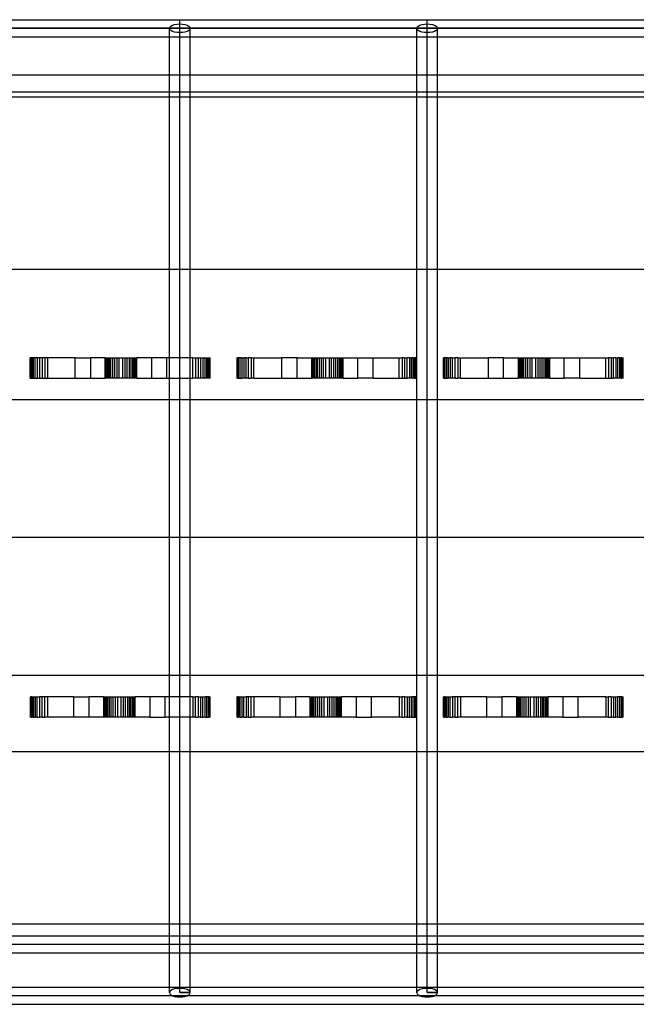
# Model space of a CAD drawing. Extents: x -30 to 30, y -30.2 to 30.2.
# Drawn here: x 5.1 to 9.6, y -3.6 to 3.6 of the extents above; entities that cross this region are included whole.
import ezdxf

# ---------------------------------------------------------------- set-up
doc = ezdxf.new("R2010")
doc.units = 0
doc.header["$MEASUREMENT"] = 0
doc.layers.get('0').update_dxf_attribs({"linetype": 'CONTINUOUS'})

msp = doc.modelspace()

# ---------------------------------------------------------------- linework, layer by layer
for p, q in [((-24.3091, 3.5026), (24.2988, 3.5026)), ((24.2988, 3.5026), (-22.5115, 3.5026)), ((4.4527, 3.5651), (6.2503, 3.5651)), ((6.1754, 3.5026), (6.178, 3.5107)), ((6.178, 3.4945), (6.1754, 3.5026)), ((6.1754, 3.4401), (6.1754, 3.5026)), ((6.178, 3.5107), (6.1855, 3.5183)), ((6.1855, 3.5183), (6.1974, 3.5247)), ((6.1974, 3.5247), (6.2129, 3.5297)), ((6.2129, 3.5297), (6.231, 3.5328)), ((6.231, 3.5328), (6.2503, 3.5339)), ((6.2503, 3.5651), (8.048, 3.5651)), ((6.2503, 3.5339), (6.2503, 3.5651)), ((6.2503, 3.5339), (6.2697, 3.5328)), ((6.2503, 3.4714), (6.2503, 3.5339)), ((6.2503, 3.2673), (6.2503, 3.5026)), ((6.2697, 3.5328), (6.2878, 3.5297)), ((6.2878, 3.5297), (6.3033, 3.5247)), ((6.3033, 3.5247), (6.3152, 3.5183)), ((6.3152, 3.5183), (6.3227, 3.5107)), ((6.3227, 3.5107), (6.3252, 3.5026)), ((6.3252, 3.5026), (6.3227, 3.4945)), ((6.3252, 3.4401), (6.3252, 3.5026)), ((7.9731, 3.5026), (7.9756, 3.5107)), ((7.9756, 3.4945), (7.9731, 3.5026)), ((7.9731, 3.4401), (7.9731, 3.5026)), ((7.9756, 3.5107), (7.9831, 3.5183)), ((7.9831, 3.5183), (7.995, 3.5247)), ((7.995, 3.5247), (8.0105, 3.5297)), ((8.0105, 3.5297), (8.0286, 3.5328)), ((8.0286, 3.5328), (8.048, 3.5339)), ((8.048, 3.5651), (9.8456, 3.5651)), ((8.048, 3.5339), (8.048, 3.5651)), ((8.048, 3.5339), (8.0673, 3.5328)), ((8.048, 3.4714), (8.048, 3.5339)), ((8.048, 3.2673), (8.048, 3.5026)), ((8.0673, 3.5328), (8.0854, 3.5297)), ((8.0854, 3.5297), (8.1009, 3.5247)), ((8.1009, 3.5247), (8.1128, 3.5183)), ((8.1128, 3.5183), (8.1203, 3.5107)), ((8.1203, 3.5107), (8.1229, 3.5026)), ((8.1229, 3.5026), (8.1203, 3.4945)), ((8.1229, 3.4401), (8.1229, 3.5026)), ((4.5276, 3.4401), (6.1754, 3.4401)), ((6.1754, 3.1635), (6.1754, 3.4401)), ((6.1754, 3.4401), (6.2503, 3.4401)), ((6.1855, 3.487), (6.178, 3.4945)), ((6.1974, 3.4805), (6.1855, 3.487)), ((6.2129, 3.4756), (6.1974, 3.4805)), ((6.231, 3.4724), (6.2129, 3.4756)), ((6.2503, 3.4714), (6.231, 3.4724)), ((6.2697, 3.4724), (6.2503, 3.4714)), ((6.2503, 3.4401), (6.2503, 3.4714)), ((6.2503, 3.4401), (6.3252, 3.4401)), ((6.2878, 3.4756), (6.2697, 3.4724)), ((6.3033, 3.4805), (6.2878, 3.4756)), ((6.3152, 3.487), (6.3033, 3.4805)), ((6.3227, 3.4945), (6.3152, 3.487)), ((6.3252, 3.1635), (6.3252, 3.4401)), ((6.3252, 3.4401), (7.9731, 3.4401)), ((7.9731, 3.1635), (7.9731, 3.4401)), ((7.9731, 3.4401), (8.048, 3.4401)), ((7.9831, 3.487), (7.9756, 3.4945)), ((7.995, 3.4805), (7.9831, 3.487)), ((8.0105, 3.4756), (7.995, 3.4805)), ((8.0286, 3.4724), (8.0105, 3.4756)), ((8.048, 3.4714), (8.0286, 3.4724)), ((8.0673, 3.4724), (8.048, 3.4714)), ((8.048, 3.4401), (8.048, 3.4714)), ((8.048, 3.4401), (8.1229, 3.4401)), ((8.0854, 3.4756), (8.0673, 3.4724)), ((8.1009, 3.4805), (8.0854, 3.4756)), ((8.1128, 3.487), (8.1009, 3.4805)), ((8.1203, 3.4945), (8.1128, 3.487)), ((8.1229, 3.1635), (8.1229, 3.4401)), ((8.1229, 3.4401), (9.7707, 3.4401)), ((6.2503, 3.2673), (6.2503, 3.298)), ((8.048, 3.2673), (8.048, 3.298)), ((6.2503, -3.4974), (6.2503, 3.2673)), ((8.048, -3.4974), (8.048, 3.2673)), ((6.1754, 3.1635), (4.5276, 3.1635)), ((6.1754, 3.0385), (6.1754, 3.1635)), ((6.3252, 3.1635), (6.1754, 3.1635)), ((6.3252, 3.0385), (6.3252, 3.1635)), ((7.9731, 3.1635), (6.3252, 3.1635)), ((7.9731, 3.0385), (7.9731, 3.1635)), ((8.1229, 3.1635), (7.9731, 3.1635)), ((8.1229, 3.0385), (8.1229, 3.1635)), ((9.7707, 3.1635), (8.1229, 3.1635)), ((6.1754, 3.0385), (4.5276, 3.0385)), ((6.1754, 3.0026), (4.5276, 3.0026)), ((6.1754, 3.0026), (6.1754, 3.0385)), ((6.3252, 3.0385), (6.1754, 3.0385)), ((6.1754, 1.7526), (6.1754, 3.0026)), ((6.3252, 3.0026), (6.1754, 3.0026)), ((6.3252, 3.0026), (6.3252, 3.0385)), ((7.9731, 3.0385), (6.3252, 3.0385)), ((6.3252, 1.7526), (6.3252, 3.0026)), ((7.9731, 3.0026), (6.3252, 3.0026)), ((7.9731, 3.0026), (7.9731, 3.0385)), ((8.1229, 3.0385), (7.9731, 3.0385)), ((7.9731, 1.7526), (7.9731, 3.0026)), ((8.1229, 3.0026), (7.9731, 3.0026)), ((8.1229, 3.0026), (8.1229, 3.0385)), ((9.7707, 3.0385), (8.1229, 3.0385)), ((8.1229, 1.7526), (8.1229, 3.0026)), ((9.7707, 3.0026), (8.1229, 3.0026)), ((6.1754, 1.7526), (4.5276, 1.7526)), ((6.3252, 1.7526), (6.1754, 1.7526)), ((6.1754, 1.1109), (6.1754, 1.7526)), ((7.9731, 1.7526), (6.3252, 1.7526)), ((6.3252, 1.1109), (6.3252, 1.7526)), ((8.1229, 1.7526), (7.9731, 1.7526)), ((7.9731, 0.8064), (7.9731, 1.7526)), ((8.1229, 0.8064), (8.1229, 1.7526)), ((9.7707, 1.7526), (8.1229, 1.7526)), ((5.1653, 1.1109), (5.1638, 1.1109)), ((5.1638, 0.9624), (5.1638, 1.1109)), ((5.1653, 0.9624), (5.1653, 1.1109)), ((5.1699, 1.1109), (5.1653, 1.1109)), ((5.1699, 0.9624), (5.1699, 1.1109)), ((5.1774, 1.1109), (5.1699, 1.1109)), ((5.1774, 0.9624), (5.1774, 1.1109)), ((5.1877, 1.1109), (5.1774, 1.1109)), ((5.1877, 0.9624), (5.1877, 1.1109)), ((5.2004, 1.1109), (5.1877, 1.1109)), ((5.2153, 1.1109), (5.2004, 1.1109)), ((5.2004, 0.9624), (5.2004, 1.1109)), ((5.2153, 1.1109), (5.2153, 0.9624)), ((5.2321, 1.1109), (5.2153, 1.1109)), ((5.2502, 1.1109), (5.2321, 1.1109)), ((5.2321, 1.1109), (5.2321, 0.9624)), ((5.2693, 1.1109), (5.2502, 1.1109)), ((5.2502, 1.1109), (5.2502, 0.9624)), ((5.2888, 1.1109), (5.2693, 1.1109)), ((5.2693, 1.1109), (5.2693, 0.9624)), ((5.2888, 1.1109), (5.2888, 0.9624)), ((5.4902, 1.1109), (5.2888, 1.1109)), ((5.4902, 1.1109), (5.6021, 1.1109)), ((5.4902, 0.9624), (5.4902, 1.1109)), ((5.6021, 1.1109), (5.6021, 0.9624)), ((5.7081, 1.1109), (5.6021, 1.1109)), ((5.7081, 1.1109), (5.7094, 1.1109)), ((5.7081, 0.9624), (5.7081, 1.1109)), ((5.7094, 1.1109), (5.7131, 1.1109)), ((5.7094, 1.1109), (5.7094, 0.9624)), ((5.7131, 1.1109), (5.7193, 1.1109)), ((5.7131, 1.1109), (5.7131, 0.9624)), ((5.7193, 1.1109), (5.7193, 0.9624)), ((5.7193, 1.1109), (5.7278, 1.1109)), ((5.7278, 1.1109), (5.7383, 1.1109)), ((5.7278, 1.1109), (5.7278, 0.9624)), ((5.7383, 1.1109), (5.7383, 0.9624)), ((5.7383, 1.1109), (5.7506, 1.1109)), ((5.7506, 0.9624), (5.7506, 1.1109)), ((5.7506, 1.1109), (5.7644, 1.1109)), ((5.7644, 0.9624), (5.7644, 1.1109)), ((5.7644, 1.1109), (5.7793, 1.1109)), ((5.7793, 1.1109), (5.7951, 1.1109)), ((5.7793, 0.9624), (5.7793, 1.1109)), ((5.7951, 1.1109), (5.8112, 1.1109)), ((5.7951, 0.9624), (5.7951, 1.1109)), ((5.8112, 0.9624), (5.8112, 1.1109)), ((5.8112, 1.1109), (5.8347, 1.1109)), ((5.8347, 1.1109), (5.8508, 1.1109)), ((5.8347, 1.1109), (5.8347, 0.9624)), ((5.8508, 1.1109), (5.8665, 1.1109)), ((5.8508, 1.1109), (5.8508, 0.9624)), ((5.8665, 1.1109), (5.8665, 0.9624)), ((5.8665, 1.1109), (5.8815, 1.1109)), ((5.8815, 1.1109), (5.8815, 0.9624)), ((5.8815, 1.1109), (5.8953, 1.1109)), ((5.8953, 1.1109), (5.8953, 0.9624)), ((5.8953, 1.1109), (5.9076, 1.1109)), ((5.9076, 1.1109), (5.9076, 0.9624)), ((5.9076, 1.1109), (5.9181, 1.1109)), ((5.9181, 1.1109), (5.9265, 1.1109)), ((5.9181, 0.9624), (5.9181, 1.1109)), ((5.9265, 1.1109), (5.9327, 1.1109)), ((5.9265, 0.9624), (5.9265, 1.1109)), ((5.9327, 1.1109), (5.9365, 1.1109)), ((5.9327, 0.9624), (5.9327, 1.1109)), ((5.9365, 1.1109), (5.9378, 1.1109)), ((5.9365, 0.9624), (5.9365, 1.1109)), ((5.9378, 0.9624), (5.9378, 1.1109)), ((6.0438, 1.1109), (5.9378, 1.1109)), ((6.1557, 1.1109), (6.0438, 1.1109)), ((6.0438, 1.1109), (6.0438, 0.9624)), ((6.1557, 0.9624), (6.1557, 1.1109)), ((6.1754, 1.1109), (6.1557, 1.1109)), ((6.3252, 1.1109), (6.1754, 1.1109)), ((6.1754, 0.9624), (6.1754, 1.1109)), ((6.3453, 1.1109), (6.3252, 1.1109)), ((6.3252, 0.9624), (6.3252, 1.1109)), ((6.3453, 0.9624), (6.3453, 1.1109)), ((6.3453, 1.1109), (6.3648, 1.1109)), ((6.3648, 1.1109), (6.3839, 1.1109)), ((6.3648, 1.1109), (6.3648, 0.9624)), ((6.3839, 1.1109), (6.3839, 0.9624)), ((6.3839, 1.1109), (6.402, 1.1109)), ((6.402, 1.1109), (6.402, 0.9624)), ((6.402, 1.1109), (6.4188, 1.1109)), ((6.4188, 1.1109), (6.4188, 0.9624)), ((6.4188, 1.1109), (6.4337, 1.1109)), ((6.4337, 1.1109), (6.4464, 1.1109)), ((6.4337, 0.9624), (6.4337, 1.1109)), ((6.4464, 1.1109), (6.4567, 1.1109)), ((6.4464, 0.9624), (6.4464, 1.1109)), ((6.4567, 1.1109), (6.4642, 1.1109)), ((6.4567, 0.9624), (6.4567, 1.1109)), ((6.4642, 1.1109), (6.4687, 1.1109)), ((6.4642, 0.9624), (6.4642, 1.1109)), ((6.4687, 1.1109), (6.4703, 1.1109)), ((6.4687, 0.9624), (6.4687, 1.1109)), ((6.4703, 0.9624), (6.4703, 1.1109)), ((6.6638, 1.1109), (6.6653, 1.1109)), ((6.6638, 1.1109), (6.6638, 0.9624)), ((6.6653, 1.1109), (6.6653, 0.9624)), ((6.6653, 1.1109), (6.6699, 1.1109)), ((6.6774, 1.1109), (6.6699, 1.1109)), ((6.6699, 0.9624), (6.6699, 1.1109)), ((6.6774, 0.9624), (6.6774, 1.1109)), ((6.6877, 1.1109), (6.6774, 1.1109)), ((6.6877, 1.1109), (6.6877, 0.9624)), ((6.7004, 1.1109), (6.6877, 1.1109)), ((6.7004, 1.1109), (6.7004, 0.9624)), ((6.7004, 1.1109), (6.7153, 1.1109)), ((6.7153, 1.1109), (6.7153, 0.9624)), ((6.7321, 1.1109), (6.7153, 1.1109)), ((6.7321, 1.1109), (6.7502, 1.1109)), ((6.7321, 0.9624), (6.7321, 1.1109)), ((6.7502, 0.9624), (6.7502, 1.1109)), ((6.7693, 1.1109), (6.7502, 1.1109)), ((6.7693, 1.1109), (6.7888, 1.1109)), ((6.7693, 1.1109), (6.7693, 0.9624)), ((6.7888, 0.9624), (6.7888, 1.1109)), ((6.7888, 1.1109), (6.9902, 1.1109)), ((6.9902, 1.1109), (6.9902, 0.9624)), ((7.1021, 1.1109), (6.9902, 1.1109)), ((7.1021, 0.9624), (7.1021, 1.1109)), ((7.1021, 1.1109), (7.2081, 1.1109)), ((7.2081, 1.1109), (7.2094, 1.1109)), ((7.2081, 1.1109), (7.2081, 0.9624)), ((7.2094, 1.1109), (7.2094, 0.9624)), ((7.2094, 1.1109), (7.2131, 1.1109)), ((7.2131, 1.1109), (7.2193, 1.1109)), ((7.2131, 1.1109), (7.2131, 0.9624)), ((7.2193, 1.1109), (7.2278, 1.1109)), ((7.2193, 1.1109), (7.2193, 0.9624)), ((7.2278, 1.1109), (7.2278, 0.9624)), ((7.2278, 1.1109), (7.2383, 1.1109)), ((7.2383, 1.1109), (7.2383, 0.9624)), ((7.2383, 1.1109), (7.2506, 1.1109)), ((7.2506, 1.1109), (7.2644, 1.1109)), ((7.2506, 0.9624), (7.2506, 1.1109)), ((7.2644, 1.1109), (7.2793, 1.1109)), ((7.2644, 0.9624), (7.2644, 1.1109)), ((7.2793, 1.1109), (7.2951, 1.1109)), ((7.2793, 0.9624), (7.2793, 1.1109)), ((7.2951, 0.9624), (7.2951, 1.1109)), ((7.2951, 1.1109), (7.3112, 1.1109)), ((7.3112, 1.1109), (7.3347, 1.1109)), ((7.3112, 0.9624), (7.3112, 1.1109)), ((7.3347, 1.1109), (7.3347, 0.9624)), ((7.3347, 1.1109), (7.3508, 1.1109)), ((7.3508, 1.1109), (7.3508, 0.9624)), ((7.3508, 1.1109), (7.3665, 1.1109)), ((7.3665, 1.1109), (7.3815, 1.1109)), ((7.3665, 1.1109), (7.3665, 0.9624)), ((7.3815, 1.1109), (7.3815, 0.9624)), ((7.3815, 1.1109), (7.3953, 1.1109)), ((7.3953, 1.1109), (7.3953, 0.9624)), ((7.3953, 1.1109), (7.4076, 1.1109)), ((7.4076, 1.1109), (7.4181, 1.1109)), ((7.4076, 1.1109), (7.4076, 0.9624)), ((7.4181, 0.9624), (7.4181, 1.1109)), ((7.4181, 1.1109), (7.4265, 1.1109)), ((7.4265, 1.1109), (7.4327, 1.1109)), ((7.4265, 0.9624), (7.4265, 1.1109)), ((7.4327, 1.1109), (7.4365, 1.1109)), ((7.4327, 0.9624), (7.4327, 1.1109)), ((7.4365, 0.9624), (7.4365, 1.1109)), ((7.4365, 1.1109), (7.4378, 1.1109)), ((7.4378, 0.9624), (7.4378, 1.1109)), ((7.4378, 1.1109), (7.5438, 1.1109)), ((7.5438, 1.1109), (7.6557, 1.1109)), ((7.5438, 0.9624), (7.5438, 1.1109)), ((7.6557, 0.9624), (7.6557, 1.1109)), ((7.6557, 1.1109), (7.8453, 1.1109)), ((7.8453, 1.1109), (7.8648, 1.1109)), ((7.8453, 0.9624), (7.8453, 1.1109)), ((7.8839, 1.1109), (7.8648, 1.1109)), ((7.8648, 1.1109), (7.8648, 0.9624)), ((7.8839, 1.1109), (7.8839, 0.9624)), ((7.8839, 1.1109), (7.902, 1.1109)), ((7.902, 0.9624), (7.902, 1.1109)), ((7.9188, 1.1109), (7.902, 1.1109)), ((7.9188, 1.1109), (7.9337, 1.1109)), ((7.9188, 1.1109), (7.9188, 0.9624)), ((7.9337, 0.9624), (7.9337, 1.1109)), ((7.9464, 1.1109), (7.9337, 1.1109)), ((7.9464, 1.1109), (7.9567, 1.1109)), ((7.9464, 0.9624), (7.9464, 1.1109)), ((7.9642, 1.1109), (7.9567, 1.1109)), ((7.9567, 0.9624), (7.9567, 1.1109)), ((7.9642, 1.1109), (7.9687, 1.1109)), ((7.9642, 0.9624), (7.9642, 1.1109)), ((7.9687, 1.1109), (7.9703, 1.1109)), ((7.9687, 0.9624), (7.9687, 1.1109)), ((7.9703, 0.9624), (7.9703, 1.1109)), ((8.1638, 1.1109), (8.1653, 1.1109)), ((8.1638, 1.1109), (8.1638, 0.9624)), ((8.1653, 1.1109), (8.1653, 0.9624)), ((8.1653, 1.1109), (8.1699, 1.1109)), ((8.1774, 1.1109), (8.1699, 1.1109)), ((8.1699, 0.9624), (8.1699, 1.1109)), ((8.1774, 0.9624), (8.1774, 1.1109)), ((8.1877, 1.1109), (8.1774, 1.1109)), ((8.1877, 1.1109), (8.1877, 0.9624)), ((8.2004, 1.1109), (8.1877, 1.1109)), ((8.2004, 1.1109), (8.2004, 0.9624)), ((8.2004, 1.1109), (8.2153, 1.1109)), ((8.2153, 1.1109), (8.2153, 0.9624)), ((8.2321, 1.1109), (8.2153, 1.1109)), ((8.2321, 1.1109), (8.2502, 1.1109)), ((8.2321, 0.9624), (8.2321, 1.1109)), ((8.2502, 0.9624), (8.2502, 1.1109)), ((8.2693, 1.1109), (8.2502, 1.1109)), ((8.2693, 1.1109), (8.2888, 1.1109)), ((8.2693, 1.1109), (8.2693, 0.9624)), ((8.2888, 0.9624), (8.2888, 1.1109)), ((8.2888, 1.1109), (8.4902, 1.1109)), ((8.4902, 1.1109), (8.4902, 0.9624)), ((8.6021, 1.1109), (8.4902, 1.1109)), ((8.6021, 0.9624), (8.6021, 1.1109)), ((8.6021, 1.1109), (8.7081, 1.1109)), ((8.7081, 1.1109), (8.7094, 1.1109)), ((8.7081, 1.1109), (8.7081, 0.9624)), ((8.7094, 1.1109), (8.7094, 0.9624)), ((8.7094, 1.1109), (8.7131, 1.1109)), ((8.7131, 1.1109), (8.7193, 1.1109)), ((8.7131, 1.1109), (8.7131, 0.9624)), ((8.7193, 1.1109), (8.7278, 1.1109)), ((8.7193, 1.1109), (8.7193, 0.9624)), ((8.7278, 1.1109), (8.7278, 0.9624)), ((8.7278, 1.1109), (8.7383, 1.1109)), ((8.7383, 1.1109), (8.7383, 0.9624)), ((8.7383, 1.1109), (8.7506, 1.1109)), ((8.7506, 1.1109), (8.7644, 1.1109)), ((8.7506, 0.9624), (8.7506, 1.1109)), ((8.7644, 1.1109), (8.7793, 1.1109)), ((8.7644, 0.9624), (8.7644, 1.1109)), ((8.7793, 1.1109), (8.7951, 1.1109)), ((8.7793, 0.9624), (8.7793, 1.1109)), ((8.7951, 0.9624), (8.7951, 1.1109)), ((8.7951, 1.1109), (8.8112, 1.1109)), ((8.8112, 1.1109), (8.8347, 1.1109)), ((8.8112, 0.9624), (8.8112, 1.1109)), ((8.8347, 1.1109), (8.8347, 0.9624)), ((8.8347, 1.1109), (8.8508, 1.1109)), ((8.8508, 1.1109), (8.8508, 0.9624)), ((8.8508, 1.1109), (8.8665, 1.1109)), ((8.8665, 1.1109), (8.8815, 1.1109)), ((8.8665, 1.1109), (8.8665, 0.9624)), ((8.8815, 1.1109), (8.8815, 0.9624)), ((8.8815, 1.1109), (8.8953, 1.1109)), ((8.8953, 1.1109), (8.8953, 0.9624)), ((8.8953, 1.1109), (8.9076, 1.1109)), ((8.9076, 1.1109), (8.9181, 1.1109)), ((8.9076, 1.1109), (8.9076, 0.9624)), ((8.9181, 0.9624), (8.9181, 1.1109)), ((8.9181, 1.1109), (8.9265, 1.1109)), ((8.9265, 1.1109), (8.9327, 1.1109)), ((8.9265, 0.9624), (8.9265, 1.1109)), ((8.9327, 1.1109), (8.9365, 1.1109)), ((8.9327, 0.9624), (8.9327, 1.1109)), ((8.9365, 0.9624), (8.9365, 1.1109)), ((8.9365, 1.1109), (8.9378, 1.1109)), ((8.9378, 0.9624), (8.9378, 1.1109)), ((8.9378, 1.1109), (9.0438, 1.1109)), ((9.0438, 1.1109), (9.1557, 1.1109)), ((9.0438, 0.9624), (9.0438, 1.1109)), ((9.1557, 0.9624), (9.1557, 1.1109)), ((9.1557, 1.1109), (9.3453, 1.1109)), ((9.3453, 1.1109), (9.3648, 1.1109)), ((9.3453, 0.9624), (9.3453, 1.1109)), ((9.3839, 1.1109), (9.3648, 1.1109)), ((9.3648, 1.1109), (9.3648, 0.9624)), ((9.3839, 1.1109), (9.3839, 0.9624)), ((9.3839, 1.1109), (9.402, 1.1109)), ((9.402, 0.9624), (9.402, 1.1109)), ((9.4188, 1.1109), (9.402, 1.1109)), ((9.4188, 1.1109), (9.4337, 1.1109)), ((9.4188, 1.1109), (9.4188, 0.9624)), ((9.4337, 0.9624), (9.4337, 1.1109)), ((9.4464, 1.1109), (9.4337, 1.1109)), ((9.4464, 1.1109), (9.4567, 1.1109)), ((9.4464, 0.9624), (9.4464, 1.1109)), ((9.4642, 1.1109), (9.4567, 1.1109)), ((9.4567, 0.9624), (9.4567, 1.1109)), ((9.4642, 1.1109), (9.4687, 1.1109)), ((9.4642, 0.9624), (9.4642, 1.1109)), ((9.4687, 1.1109), (9.4703, 1.1109)), ((9.4687, 0.9624), (9.4687, 1.1109)), ((9.4703, 0.9624), (9.4703, 1.1109)), ((5.1638, 0.9624), (5.1653, 0.9624)), ((5.1653, 0.9624), (5.1699, 0.9624)), ((5.1699, 0.9624), (5.1774, 0.9624)), ((5.1774, 0.9624), (5.1877, 0.9624)), ((5.1877, 0.9624), (5.2004, 0.9624)), ((5.2004, 0.9624), (5.2153, 0.9624)), ((5.2153, 0.9624), (5.2321, 0.9624)), ((5.2321, 0.9624), (5.2502, 0.9624)), ((5.2502, 0.9624), (5.2693, 0.9624)), ((5.2693, 0.9624), (5.2888, 0.9624)), ((5.2888, 0.9624), (5.4902, 0.9624)), ((5.4902, 0.9624), (5.6021, 0.9624)), ((5.6021, 0.9624), (5.7081, 0.9624)), ((5.7094, 0.9624), (5.7081, 0.9624)), ((5.7131, 0.9624), (5.7094, 0.9624)), ((5.7193, 0.9624), (5.7131, 0.9624)), ((5.7278, 0.9624), (5.7193, 0.9624)), ((5.7383, 0.9624), (5.7278, 0.9624)), ((5.7506, 0.9624), (5.7383, 0.9624)), ((5.7644, 0.9624), (5.7506, 0.9624)), ((5.7793, 0.9624), (5.7644, 0.9624)), ((5.7951, 0.9624), (5.7793, 0.9624)), ((5.8112, 0.9624), (5.7951, 0.9624)), ((5.8347, 0.9624), (5.8112, 0.9624)), ((5.8508, 0.9624), (5.8347, 0.9624)), ((5.8665, 0.9624), (5.8508, 0.9624)), ((5.8815, 0.9624), (5.8665, 0.9624)), ((5.8953, 0.9624), (5.8815, 0.9624)), ((5.9076, 0.9624), (5.8953, 0.9624)), ((5.9181, 0.9624), (5.9076, 0.9624)), ((5.9265, 0.9624), (5.9181, 0.9624)), ((5.9327, 0.9624), (5.9265, 0.9624)), ((5.9365, 0.9624), (5.9327, 0.9624)), ((5.9378, 0.9624), (5.9365, 0.9624)), ((5.9378, 0.9624), (6.0438, 0.9624)), ((6.0438, 0.9624), (6.1557, 0.9624)), ((6.1557, 0.9624), (6.1754, 0.9624)), ((6.1754, 0.9624), (6.3252, 0.9624)), ((6.1754, 0.8064), (6.1754, 0.9624)), ((6.3252, 0.9624), (6.3453, 0.9624)), ((6.3252, 0.8064), (6.3252, 0.9624)), ((6.3648, 0.9624), (6.3453, 0.9624)), ((6.3839, 0.9624), (6.3648, 0.9624)), ((6.402, 0.9624), (6.3839, 0.9624)), ((6.4188, 0.9624), (6.402, 0.9624)), ((6.4337, 0.9624), (6.4188, 0.9624)), ((6.4464, 0.9624), (6.4337, 0.9624)), ((6.4567, 0.9624), (6.4464, 0.9624)), ((6.4642, 0.9624), (6.4567, 0.9624)), ((6.4687, 0.9624), (6.4642, 0.9624)), ((6.4703, 0.9624), (6.4687, 0.9624)), ((6.6653, 0.9624), (6.6638, 0.9624)), ((6.6699, 0.9624), (6.6653, 0.9624)), ((6.6699, 0.9624), (6.6774, 0.9624)), ((6.6774, 0.9624), (6.6877, 0.9624)), ((6.6877, 0.9624), (6.7004, 0.9624)), ((6.7153, 0.9624), (6.7004, 0.9624)), ((6.7321, 0.9624), (6.7153, 0.9624)), ((6.7502, 0.9624), (6.7321, 0.9624)), ((6.7502, 0.9624), (6.7693, 0.9624)), ((6.7888, 0.9624), (6.7693, 0.9624)), ((6.7888, 0.9624), (6.9902, 0.9624)), ((6.9902, 0.9624), (7.1021, 0.9624)), ((7.1021, 0.9624), (7.2081, 0.9624)), ((7.2094, 0.9624), (7.2081, 0.9624)), ((7.2131, 0.9624), (7.2094, 0.9624)), ((7.2193, 0.9624), (7.2131, 0.9624)), ((7.2278, 0.9624), (7.2193, 0.9624)), ((7.2383, 0.9624), (7.2278, 0.9624)), ((7.2506, 0.9624), (7.2383, 0.9624)), ((7.2644, 0.9624), (7.2506, 0.9624)), ((7.2793, 0.9624), (7.2644, 0.9624)), ((7.2951, 0.9624), (7.2793, 0.9624)), ((7.3112, 0.9624), (7.2951, 0.9624)), ((7.3347, 0.9624), (7.3112, 0.9624)), ((7.3508, 0.9624), (7.3347, 0.9624)), ((7.3665, 0.9624), (7.3508, 0.9624)), ((7.3815, 0.9624), (7.3665, 0.9624)), ((7.3953, 0.9624), (7.3815, 0.9624)), ((7.4076, 0.9624), (7.3953, 0.9624)), ((7.4181, 0.9624), (7.4076, 0.9624)), ((7.4265, 0.9624), (7.4181, 0.9624)), ((7.4327, 0.9624), (7.4265, 0.9624)), ((7.4365, 0.9624), (7.4327, 0.9624)), ((7.4378, 0.9624), (7.4365, 0.9624)), ((7.4378, 0.9624), (7.5438, 0.9624)), ((7.6557, 0.9624), (7.5438, 0.9624)), ((7.6557, 0.9624), (7.8453, 0.9624)), ((7.8453, 0.9624), (7.8648, 0.9624)), ((7.8648, 0.9624), (7.8839, 0.9624)), ((7.8839, 0.9624), (7.902, 0.9624)), ((7.9188, 0.9624), (7.902, 0.9624)), ((7.9337, 0.9624), (7.9188, 0.9624)), ((7.9464, 0.9624), (7.9337, 0.9624)), ((7.9567, 0.9624), (7.9464, 0.9624)), ((7.9567, 0.9624), (7.9642, 0.9624)), ((7.9687, 0.9624), (7.9642, 0.9624)), ((7.9703, 0.9624), (7.9687, 0.9624)), ((8.1653, 0.9624), (8.1638, 0.9624)), ((8.1699, 0.9624), (8.1653, 0.9624)), ((8.1699, 0.9624), (8.1774, 0.9624)), ((8.1774, 0.9624), (8.1877, 0.9624)), ((8.1877, 0.9624), (8.2004, 0.9624)), ((8.2153, 0.9624), (8.2004, 0.9624)), ((8.2321, 0.9624), (8.2153, 0.9624)), ((8.2502, 0.9624), (8.2321, 0.9624)), ((8.2502, 0.9624), (8.2693, 0.9624)), ((8.2888, 0.9624), (8.2693, 0.9624)), ((8.2888, 0.9624), (8.4902, 0.9624)), ((8.4902, 0.9624), (8.6021, 0.9624)), ((8.6021, 0.9624), (8.7081, 0.9624)), ((8.7094, 0.9624), (8.7081, 0.9624)), ((8.7131, 0.9624), (8.7094, 0.9624)), ((8.7193, 0.9624), (8.7131, 0.9624)), ((8.7278, 0.9624), (8.7193, 0.9624)), ((8.7383, 0.9624), (8.7278, 0.9624)), ((8.7506, 0.9624), (8.7383, 0.9624)), ((8.7644, 0.9624), (8.7506, 0.9624)), ((8.7793, 0.9624), (8.7644, 0.9624)), ((8.7951, 0.9624), (8.7793, 0.9624)), ((8.8112, 0.9624), (8.7951, 0.9624)), ((8.8347, 0.9624), (8.8112, 0.9624)), ((8.8508, 0.9624), (8.8347, 0.9624)), ((8.8665, 0.9624), (8.8508, 0.9624)), ((8.8815, 0.9624), (8.8665, 0.9624)), ((8.8953, 0.9624), (8.8815, 0.9624)), ((8.9076, 0.9624), (8.8953, 0.9624)), ((8.9181, 0.9624), (8.9076, 0.9624)), ((8.9265, 0.9624), (8.9181, 0.9624)), ((8.9327, 0.9624), (8.9265, 0.9624)), ((8.9365, 0.9624), (8.9327, 0.9624)), ((8.9378, 0.9624), (8.9365, 0.9624)), ((8.9378, 0.9624), (9.0438, 0.9624)), ((9.1557, 0.9624), (9.0438, 0.9624)), ((9.1557, 0.9624), (9.3453, 0.9624)), ((9.3453, 0.9624), (9.3648, 0.9624)), ((9.3648, 0.9624), (9.3839, 0.9624)), ((9.3839, 0.9624), (9.402, 0.9624)), ((9.4188, 0.9624), (9.402, 0.9624)), ((9.4337, 0.9624), (9.4188, 0.9624)), ((9.4464, 0.9624), (9.4337, 0.9624)), ((9.4567, 0.9624), (9.4464, 0.9624)), ((9.4567, 0.9624), (9.4642, 0.9624)), ((9.4687, 0.9624), (9.4642, 0.9624)), ((9.4703, 0.9624), (9.4687, 0.9624)), ((6.1754, 0.8064), (4.5276, 0.8064)), ((6.3252, 0.8064), (6.1754, 0.8064)), ((6.1754, -0.1936), (6.1754, 0.8064)), ((7.9731, 0.8064), (6.3252, 0.8064)), ((6.3252, -0.1936), (6.3252, 0.8064)), ((8.1229, 0.8064), (7.9731, 0.8064)), ((7.9731, -0.1936), (7.9731, 0.8064)), ((9.7707, 0.8064), (8.1229, 0.8064)), ((8.1229, -0.1936), (8.1229, 0.8064)), ((6.1754, -0.1936), (4.5276, -0.1936)), ((6.3252, -0.1936), (6.1754, -0.1936)), ((6.1754, -1.1936), (6.1754, -0.1936)), ((7.9731, -0.1936), (6.3252, -0.1936)), ((6.3252, -1.1936), (6.3252, -0.1936)), ((8.1229, -0.1936), (7.9731, -0.1936)), ((7.9731, -1.1936), (7.9731, -0.1936)), ((9.7707, -0.1936), (8.1229, -0.1936)), ((8.1229, -1.1936), (8.1229, -0.1936)), ((4.5276, -1.1936), (6.1754, -1.1936)), ((6.1754, -1.1936), (6.3252, -1.1936)), ((6.1754, -1.3497), (6.1754, -1.1936)), ((6.3252, -1.1936), (7.9731, -1.1936)), ((6.3252, -1.3497), (6.3252, -1.1936)), ((7.9731, -1.1936), (8.1229, -1.1936)), ((7.9731, -1.7474), (7.9731, -1.1936)), ((8.1229, -1.1936), (9.7707, -1.1936)), ((8.1229, -1.7474), (8.1229, -1.1936)), ((5.1638, -1.3497), (5.1638, -1.4981)), ((5.1638, -1.3497), (5.1653, -1.3497)), ((5.1653, -1.3497), (5.1653, -1.4981)), ((5.1653, -1.3497), (5.1699, -1.3497)), ((5.1774, -1.3497), (5.1699, -1.3497)), ((5.1699, -1.3497), (5.1699, -1.4981)), ((5.1774, -1.3497), (5.1877, -1.3497)), ((5.1774, -1.3497), (5.1774, -1.4981)), ((5.1877, -1.3497), (5.1877, -1.4981)), ((5.1877, -1.3497), (5.2004, -1.3497)), ((5.2004, -1.3497), (5.2153, -1.3497)), ((5.2004, -1.3497), (5.2004, -1.4981)), ((5.2153, -1.3497), (5.2321, -1.3497)), ((5.2153, -1.4981), (5.2153, -1.3497)), ((5.2321, -1.3497), (5.2321, -1.4981)), ((5.2502, -1.3497), (5.2321, -1.3497)), ((5.2693, -1.3497), (5.2502, -1.3497)), ((5.2502, -1.4981), (5.2502, -1.3497)), ((5.2693, -1.4981), (5.2693, -1.3497)), ((5.2888, -1.3497), (5.2693, -1.3497)), ((5.2888, -1.3497), (5.2888, -1.4981)), ((5.4784, -1.3497), (5.2888, -1.3497)), ((5.4784, -1.3497), (5.4784, -1.4981)), ((5.4784, -1.3497), (5.5903, -1.3497)), ((5.5903, -1.3497), (5.5903, -1.4981)), ((5.6963, -1.3497), (5.5903, -1.3497)), ((5.6963, -1.3497), (5.6976, -1.3497)), ((5.6963, -1.3497), (5.6963, -1.4981)), ((5.6976, -1.3497), (5.7014, -1.3497)), ((5.6976, -1.3497), (5.6976, -1.4981)), ((5.7014, -1.3497), (5.7014, -1.4981)), ((5.7014, -1.3497), (5.7075, -1.3497)), ((5.7075, -1.3497), (5.716, -1.3497)), ((5.7075, -1.3497), (5.7075, -1.4981)), ((5.716, -1.3497), (5.7265, -1.3497)), ((5.716, -1.3497), (5.716, -1.4981)), ((5.7265, -1.4981), (5.7265, -1.3497)), ((5.7265, -1.3497), (5.7388, -1.3497)), ((5.7388, -1.4981), (5.7388, -1.3497)), ((5.7388, -1.3497), (5.7526, -1.3497)), ((5.7526, -1.3497), (5.7676, -1.3497)), ((5.7526, -1.4981), (5.7526, -1.3497)), ((5.7676, -1.3497), (5.7833, -1.3497)), ((5.7676, -1.4981), (5.7676, -1.3497)), ((5.7833, -1.3497), (5.7994, -1.3497)), ((5.7833, -1.4981), (5.7833, -1.3497)), ((5.7994, -1.3497), (5.8229, -1.3497)), ((5.7994, -1.4981), (5.7994, -1.3497)), ((5.8229, -1.3497), (5.8229, -1.4981)), ((5.8229, -1.3497), (5.839, -1.3497)), ((5.839, -1.3497), (5.8547, -1.3497)), ((5.839, -1.3497), (5.839, -1.4981)), ((5.8547, -1.3497), (5.8547, -1.4981)), ((5.8547, -1.3497), (5.8697, -1.3497)), ((5.8697, -1.3497), (5.8835, -1.3497)), ((5.8697, -1.3497), (5.8697, -1.4981)), ((5.8835, -1.3497), (5.8958, -1.3497)), ((5.8835, -1.3497), (5.8835, -1.4981)), ((5.8958, -1.3497), (5.9063, -1.3497)), ((5.8958, -1.4981), (5.8958, -1.3497)), ((5.9063, -1.3497), (5.9148, -1.3497)), ((5.9063, -1.4981), (5.9063, -1.3497)), ((5.9148, -1.4981), (5.9148, -1.3497)), ((5.9148, -1.3497), (5.921, -1.3497)), ((5.921, -1.4981), (5.921, -1.3497)), ((5.921, -1.3497), (5.9247, -1.3497)), ((5.9247, -1.3497), (5.926, -1.3497)), ((5.9247, -1.4981), (5.9247, -1.3497)), ((5.926, -1.4981), (5.926, -1.3497)), ((6.032, -1.3497), (5.926, -1.3497)), ((6.032, -1.3497), (6.032, -1.4981)), ((6.1439, -1.3497), (6.032, -1.3497)), ((6.1439, -1.4981), (6.1439, -1.3497)), ((6.1754, -1.3497), (6.1439, -1.3497)), ((6.1754, -1.4981), (6.1754, -1.3497)), ((6.3252, -1.3497), (6.1754, -1.3497)), ((6.3453, -1.3497), (6.3252, -1.3497)), ((6.3252, -1.4981), (6.3252, -1.3497)), ((6.3453, -1.3497), (6.3648, -1.3497)), ((6.3453, -1.3497), (6.3453, -1.4981)), ((6.3648, -1.4981), (6.3648, -1.3497)), ((6.3839, -1.3497), (6.3648, -1.3497)), ((6.3839, -1.3497), (6.402, -1.3497)), ((6.3839, -1.3497), (6.3839, -1.4981)), ((6.402, -1.3497), (6.402, -1.4981)), ((6.402, -1.3497), (6.4188, -1.3497)), ((6.4188, -1.3497), (6.4337, -1.3497)), ((6.4188, -1.4981), (6.4188, -1.3497)), ((6.4337, -1.4981), (6.4337, -1.3497)), ((6.4464, -1.3497), (6.4337, -1.3497)), ((6.4567, -1.3497), (6.4464, -1.3497)), ((6.4464, -1.4981), (6.4464, -1.3497)), ((6.4567, -1.3497), (6.4567, -1.4981)), ((6.4642, -1.3497), (6.4567, -1.3497)), ((6.4642, -1.3497), (6.4642, -1.4981)), ((6.4642, -1.3497), (6.4687, -1.3497)), ((6.4687, -1.3497), (6.4703, -1.3497)), ((6.4687, -1.4981), (6.4687, -1.3497)), ((6.4703, -1.4981), (6.4703, -1.3497)), ((6.6638, -1.3497), (6.6638, -1.4981)), ((6.6638, -1.3497), (6.6653, -1.3497)), ((6.6653, -1.3497), (6.6653, -1.4981)), ((6.6653, -1.3497), (6.6699, -1.3497)), ((6.6774, -1.3497), (6.6699, -1.3497)), ((6.6699, -1.3497), (6.6699, -1.4981)), ((6.6774, -1.3497), (6.6877, -1.3497)), ((6.6774, -1.3497), (6.6774, -1.4981)), ((6.6877, -1.3497), (6.6877, -1.4981)), ((6.6877, -1.3497), (6.7004, -1.3497)), ((6.7004, -1.3497), (6.7153, -1.3497)), ((6.7004, -1.3497), (6.7004, -1.4981)), ((6.7153, -1.3497), (6.7321, -1.3497)), ((6.7153, -1.4981), (6.7153, -1.3497)), ((6.7321, -1.3497), (6.7321, -1.4981)), ((6.7502, -1.3497), (6.7321, -1.3497)), ((6.7693, -1.3497), (6.7502, -1.3497)), ((6.7502, -1.4981), (6.7502, -1.3497)), ((6.7693, -1.4981), (6.7693, -1.3497)), ((6.7888, -1.3497), (6.7693, -1.3497)), ((6.7888, -1.3497), (6.7888, -1.4981)), ((6.9784, -1.3497), (6.7888, -1.3497)), ((6.9784, -1.3497), (6.9784, -1.4981)), ((6.9784, -1.3497), (7.0903, -1.3497)), ((7.0903, -1.3497), (7.0903, -1.4981)), ((7.1963, -1.3497), (7.0903, -1.3497)), ((7.1963, -1.3497), (7.1976, -1.3497)), ((7.1963, -1.3497), (7.1963, -1.4981)), ((7.1976, -1.3497), (7.2014, -1.3497)), ((7.1976, -1.3497), (7.1976, -1.4981)), ((7.2014, -1.3497), (7.2014, -1.4981)), ((7.2014, -1.3497), (7.2075, -1.3497)), ((7.2075, -1.3497), (7.216, -1.3497)), ((7.2075, -1.3497), (7.2075, -1.4981)), ((7.216, -1.3497), (7.2265, -1.3497)), ((7.216, -1.3497), (7.216, -1.4981)), ((7.2265, -1.4981), (7.2265, -1.3497)), ((7.2265, -1.3497), (7.2388, -1.3497)), ((7.2388, -1.4981), (7.2388, -1.3497)), ((7.2388, -1.3497), (7.2526, -1.3497)), ((7.2526, -1.3497), (7.2676, -1.3497)), ((7.2526, -1.4981), (7.2526, -1.3497)), ((7.2676, -1.3497), (7.2833, -1.3497)), ((7.2676, -1.4981), (7.2676, -1.3497)), ((7.2833, -1.3497), (7.2994, -1.3497)), ((7.2833, -1.4981), (7.2833, -1.3497)), ((7.2994, -1.3497), (7.3229, -1.3497)), ((7.2994, -1.4981), (7.2994, -1.3497)), ((7.3229, -1.3497), (7.3229, -1.4981)), ((7.3229, -1.3497), (7.339, -1.3497)), ((7.339, -1.3497), (7.3547, -1.3497)), ((7.339, -1.3497), (7.339, -1.4981)), ((7.3547, -1.3497), (7.3547, -1.4981)), ((7.3547, -1.3497), (7.3697, -1.3497)), ((7.3697, -1.3497), (7.3835, -1.3497)), ((7.3697, -1.3497), (7.3697, -1.4981)), ((7.3835, -1.3497), (7.3958, -1.3497)), ((7.3835, -1.3497), (7.3835, -1.4981)), ((7.3958, -1.3497), (7.4063, -1.3497)), ((7.3958, -1.4981), (7.3958, -1.3497)), ((7.4063, -1.3497), (7.4148, -1.3497)), ((7.4063, -1.4981), (7.4063, -1.3497)), ((7.4148, -1.4981), (7.4148, -1.3497)), ((7.4148, -1.3497), (7.421, -1.3497)), ((7.421, -1.4981), (7.421, -1.3497)), ((7.421, -1.3497), (7.4247, -1.3497)), ((7.4247, -1.3497), (7.426, -1.3497)), ((7.4247, -1.4981), (7.4247, -1.3497)), ((7.426, -1.4981), (7.426, -1.3497)), ((7.532, -1.3497), (7.426, -1.3497)), ((7.532, -1.3497), (7.532, -1.4981)), ((7.6439, -1.3497), (7.532, -1.3497)), ((7.6439, -1.4981), (7.6439, -1.3497)), ((7.8453, -1.3497), (7.6439, -1.3497)), ((7.8453, -1.3497), (7.8648, -1.3497)), ((7.8453, -1.3497), (7.8453, -1.4981)), ((7.8648, -1.4981), (7.8648, -1.3497)), ((7.8839, -1.3497), (7.8648, -1.3497)), ((7.8839, -1.3497), (7.902, -1.3497)), ((7.8839, -1.3497), (7.8839, -1.4981)), ((7.902, -1.3497), (7.902, -1.4981)), ((7.902, -1.3497), (7.9188, -1.3497)), ((7.9188, -1.3497), (7.9337, -1.3497)), ((7.9188, -1.4981), (7.9188, -1.3497)), ((7.9337, -1.4981), (7.9337, -1.3497)), ((7.9464, -1.3497), (7.9337, -1.3497)), ((7.9567, -1.3497), (7.9464, -1.3497)), ((7.9464, -1.4981), (7.9464, -1.3497)), ((7.9567, -1.3497), (7.9567, -1.4981)), ((7.9642, -1.3497), (7.9567, -1.3497)), ((7.9642, -1.3497), (7.9642, -1.4981)), ((7.9642, -1.3497), (7.9687, -1.3497)), ((7.9687, -1.3497), (7.9703, -1.3497)), ((7.9687, -1.4981), (7.9687, -1.3497)), ((7.9703, -1.4981), (7.9703, -1.3497)), ((8.1638, -1.3497), (8.1638, -1.4981)), ((8.1638, -1.3497), (8.1653, -1.3497)), ((8.1653, -1.3497), (8.1653, -1.4981)), ((8.1653, -1.3497), (8.1699, -1.3497)), ((8.1774, -1.3497), (8.1699, -1.3497)), ((8.1699, -1.3497), (8.1699, -1.4981)), ((8.1774, -1.3497), (8.1877, -1.3497)), ((8.1774, -1.3497), (8.1774, -1.4981)), ((8.1877, -1.3497), (8.1877, -1.4981)), ((8.1877, -1.3497), (8.2004, -1.3497)), ((8.2004, -1.3497), (8.2153, -1.3497)), ((8.2004, -1.3497), (8.2004, -1.4981)), ((8.2153, -1.3497), (8.2321, -1.3497)), ((8.2153, -1.4981), (8.2153, -1.3497)), ((8.2321, -1.3497), (8.2321, -1.4981)), ((8.2502, -1.3497), (8.2321, -1.3497)), ((8.2693, -1.3497), (8.2502, -1.3497)), ((8.2502, -1.4981), (8.2502, -1.3497)), ((8.2693, -1.4981), (8.2693, -1.3497)), ((8.2888, -1.3497), (8.2693, -1.3497)), ((8.2888, -1.3497), (8.2888, -1.4981)), ((8.4784, -1.3497), (8.2888, -1.3497)), ((8.4784, -1.3497), (8.4784, -1.4981)), ((8.4784, -1.3497), (8.5903, -1.3497)), ((8.5903, -1.3497), (8.5903, -1.4981)), ((8.6963, -1.3497), (8.5903, -1.3497)), ((8.6963, -1.3497), (8.6976, -1.3497)), ((8.6963, -1.3497), (8.6963, -1.4981)), ((8.6976, -1.3497), (8.7014, -1.3497)), ((8.6976, -1.3497), (8.6976, -1.4981)), ((8.7014, -1.3497), (8.7014, -1.4981)), ((8.7014, -1.3497), (8.7075, -1.3497)), ((8.7075, -1.3497), (8.716, -1.3497)), ((8.7075, -1.3497), (8.7075, -1.4981)), ((8.716, -1.3497), (8.7265, -1.3497)), ((8.716, -1.3497), (8.716, -1.4981)), ((8.7265, -1.4981), (8.7265, -1.3497)), ((8.7265, -1.3497), (8.7388, -1.3497)), ((8.7388, -1.4981), (8.7388, -1.3497)), ((8.7388, -1.3497), (8.7526, -1.3497)), ((8.7526, -1.3497), (8.7676, -1.3497)), ((8.7526, -1.4981), (8.7526, -1.3497)), ((8.7676, -1.3497), (8.7833, -1.3497)), ((8.7676, -1.4981), (8.7676, -1.3497)), ((8.7833, -1.3497), (8.7994, -1.3497)), ((8.7833, -1.4981), (8.7833, -1.3497)), ((8.7994, -1.3497), (8.8229, -1.3497)), ((8.7994, -1.4981), (8.7994, -1.3497)), ((8.8229, -1.3497), (8.8229, -1.4981)), ((8.8229, -1.3497), (8.839, -1.3497)), ((8.839, -1.3497), (8.8547, -1.3497)), ((8.839, -1.3497), (8.839, -1.4981)), ((8.8547, -1.3497), (8.8547, -1.4981)), ((8.8547, -1.3497), (8.8697, -1.3497)), ((8.8697, -1.3497), (8.8835, -1.3497)), ((8.8697, -1.3497), (8.8697, -1.4981)), ((8.8835, -1.3497), (8.8958, -1.3497)), ((8.8835, -1.3497), (8.8835, -1.4981)), ((8.8958, -1.3497), (8.9063, -1.3497)), ((8.8958, -1.4981), (8.8958, -1.3497)), ((8.9063, -1.3497), (8.9148, -1.3497)), ((8.9063, -1.4981), (8.9063, -1.3497)), ((8.9148, -1.4981), (8.9148, -1.3497)), ((8.9148, -1.3497), (8.921, -1.3497)), ((8.921, -1.4981), (8.921, -1.3497)), ((8.921, -1.3497), (8.9247, -1.3497)), ((8.9247, -1.3497), (8.926, -1.3497)), ((8.9247, -1.4981), (8.9247, -1.3497)), ((8.926, -1.4981), (8.926, -1.3497)), ((9.032, -1.3497), (8.926, -1.3497)), ((9.032, -1.3497), (9.032, -1.4981)), ((9.1439, -1.3497), (9.032, -1.3497)), ((9.1439, -1.4981), (9.1439, -1.3497)), ((9.3453, -1.3497), (9.1439, -1.3497)), ((9.3453, -1.3497), (9.3648, -1.3497)), ((9.3453, -1.3497), (9.3453, -1.4981)), ((9.3648, -1.4981), (9.3648, -1.3497)), ((9.3839, -1.3497), (9.3648, -1.3497)), ((9.3839, -1.3497), (9.402, -1.3497)), ((9.3839, -1.3497), (9.3839, -1.4981)), ((9.402, -1.3497), (9.402, -1.4981)), ((9.402, -1.3497), (9.4188, -1.3497)), ((9.4188, -1.3497), (9.4337, -1.3497)), ((9.4188, -1.4981), (9.4188, -1.3497)), ((9.4337, -1.4981), (9.4337, -1.3497)), ((9.4464, -1.3497), (9.4337, -1.3497)), ((9.4567, -1.3497), (9.4464, -1.3497)), ((9.4464, -1.4981), (9.4464, -1.3497)), ((9.4567, -1.3497), (9.4567, -1.4981)), ((9.4642, -1.3497), (9.4567, -1.3497)), ((9.4642, -1.3497), (9.4642, -1.4981)), ((9.4642, -1.3497), (9.4687, -1.3497)), ((9.4687, -1.3497), (9.4703, -1.3497)), ((9.4687, -1.4981), (9.4687, -1.3497)), ((9.4703, -1.4981), (9.4703, -1.3497)), ((5.1653, -1.4981), (5.1638, -1.4981)), ((5.1699, -1.4981), (5.1653, -1.4981)), ((5.1699, -1.4981), (5.1774, -1.4981)), ((5.1877, -1.4981), (5.1774, -1.4981)), ((5.1877, -1.4981), (5.2004, -1.4981)), ((5.2153, -1.4981), (5.2004, -1.4981)), ((5.2153, -1.4981), (5.2321, -1.4981)), ((5.2502, -1.4981), (5.2321, -1.4981)), ((5.2502, -1.4981), (5.2693, -1.4981)), ((5.2888, -1.4981), (5.2693, -1.4981)), ((5.4784, -1.4981), (5.2888, -1.4981)), ((5.5903, -1.4981), (5.4784, -1.4981)), ((5.6963, -1.4981), (5.5903, -1.4981)), ((5.6976, -1.4981), (5.6963, -1.4981)), ((5.7014, -1.4981), (5.6976, -1.4981)), ((5.7075, -1.4981), (5.7014, -1.4981)), ((5.716, -1.4981), (5.7075, -1.4981)), ((5.7265, -1.4981), (5.716, -1.4981)), ((5.7388, -1.4981), (5.7265, -1.4981)), ((5.7526, -1.4981), (5.7388, -1.4981)), ((5.7676, -1.4981), (5.7526, -1.4981)), ((5.7833, -1.4981), (5.7676, -1.4981)), ((5.7994, -1.4981), (5.7833, -1.4981)), ((5.8229, -1.4981), (5.7994, -1.4981)), ((5.839, -1.4981), (5.8229, -1.4981)), ((5.8547, -1.4981), (5.839, -1.4981)), ((5.8697, -1.4981), (5.8547, -1.4981)), ((5.8835, -1.4981), (5.8697, -1.4981)), ((5.8958, -1.4981), (5.8835, -1.4981)), ((5.9063, -1.4981), (5.8958, -1.4981)), ((5.9148, -1.4981), (5.9063, -1.4981)), ((5.921, -1.4981), (5.9148, -1.4981)), ((5.9247, -1.4981), (5.921, -1.4981)), ((5.926, -1.4981), (5.9247, -1.4981)), ((6.032, -1.4981), (5.926, -1.4981)), ((6.032, -1.4981), (6.1439, -1.4981)), ((6.1754, -1.4981), (6.1439, -1.4981)), ((6.1754, -1.7474), (6.1754, -1.4981)), ((6.3252, -1.4981), (6.1754, -1.4981)), ((6.3252, -1.7474), (6.3252, -1.4981)), ((6.3453, -1.4981), (6.3252, -1.4981)), ((6.3648, -1.4981), (6.3453, -1.4981)), ((6.3648, -1.4981), (6.3839, -1.4981)), ((6.402, -1.4981), (6.3839, -1.4981)), ((6.402, -1.4981), (6.4188, -1.4981)), ((6.4337, -1.4981), (6.4188, -1.4981)), ((6.4337, -1.4981), (6.4464, -1.4981)), ((6.4464, -1.4981), (6.4567, -1.4981)), ((6.4567, -1.4981), (6.4642, -1.4981)), ((6.4687, -1.4981), (6.4642, -1.4981)), ((6.4703, -1.4981), (6.4687, -1.4981)), ((6.6653, -1.4981), (6.6638, -1.4981)), ((6.6699, -1.4981), (6.6653, -1.4981)), ((6.6699, -1.4981), (6.6774, -1.4981)), ((6.6877, -1.4981), (6.6774, -1.4981)), ((6.6877, -1.4981), (6.7004, -1.4981)), ((6.7153, -1.4981), (6.7004, -1.4981)), ((6.7153, -1.4981), (6.7321, -1.4981)), ((6.7502, -1.4981), (6.7321, -1.4981)), ((6.7502, -1.4981), (6.7693, -1.4981)), ((6.7888, -1.4981), (6.7693, -1.4981)), ((6.9784, -1.4981), (6.7888, -1.4981)), ((7.0903, -1.4981), (6.9784, -1.4981)), ((7.1963, -1.4981), (7.0903, -1.4981)), ((7.1976, -1.4981), (7.1963, -1.4981)), ((7.2014, -1.4981), (7.1976, -1.4981)), ((7.2075, -1.4981), (7.2014, -1.4981)), ((7.216, -1.4981), (7.2075, -1.4981)), ((7.2265, -1.4981), (7.216, -1.4981)), ((7.2388, -1.4981), (7.2265, -1.4981)), ((7.2526, -1.4981), (7.2388, -1.4981)), ((7.2676, -1.4981), (7.2526, -1.4981)), ((7.2833, -1.4981), (7.2676, -1.4981)), ((7.2994, -1.4981), (7.2833, -1.4981)), ((7.3229, -1.4981), (7.2994, -1.4981)), ((7.339, -1.4981), (7.3229, -1.4981)), ((7.3547, -1.4981), (7.339, -1.4981)), ((7.3697, -1.4981), (7.3547, -1.4981)), ((7.3835, -1.4981), (7.3697, -1.4981)), ((7.3958, -1.4981), (7.3835, -1.4981)), ((7.4063, -1.4981), (7.3958, -1.4981)), ((7.4148, -1.4981), (7.4063, -1.4981)), ((7.421, -1.4981), (7.4148, -1.4981)), ((7.4247, -1.4981), (7.421, -1.4981)), ((7.426, -1.4981), (7.4247, -1.4981)), ((7.532, -1.4981), (7.426, -1.4981)), ((7.532, -1.4981), (7.6439, -1.4981)), ((7.8453, -1.4981), (7.6439, -1.4981)), ((7.8648, -1.4981), (7.8453, -1.4981)), ((7.8648, -1.4981), (7.8839, -1.4981)), ((7.902, -1.4981), (7.8839, -1.4981)), ((7.902, -1.4981), (7.9188, -1.4981)), ((7.9337, -1.4981), (7.9188, -1.4981)), ((7.9337, -1.4981), (7.9464, -1.4981)), ((7.9464, -1.4981), (7.9567, -1.4981)), ((7.9567, -1.4981), (7.9642, -1.4981)), ((7.9687, -1.4981), (7.9642, -1.4981)), ((7.9703, -1.4981), (7.9687, -1.4981)), ((8.1653, -1.4981), (8.1638, -1.4981)), ((8.1699, -1.4981), (8.1653, -1.4981)), ((8.1699, -1.4981), (8.1774, -1.4981)), ((8.1877, -1.4981), (8.1774, -1.4981)), ((8.1877, -1.4981), (8.2004, -1.4981)), ((8.2153, -1.4981), (8.2004, -1.4981)), ((8.2153, -1.4981), (8.2321, -1.4981)), ((8.2502, -1.4981), (8.2321, -1.4981)), ((8.2502, -1.4981), (8.2693, -1.4981)), ((8.2888, -1.4981), (8.2693, -1.4981)), ((8.4784, -1.4981), (8.2888, -1.4981)), ((8.5903, -1.4981), (8.4784, -1.4981)), ((8.6963, -1.4981), (8.5903, -1.4981)), ((8.6976, -1.4981), (8.6963, -1.4981)), ((8.7014, -1.4981), (8.6976, -1.4981)), ((8.7075, -1.4981), (8.7014, -1.4981)), ((8.716, -1.4981), (8.7075, -1.4981)), ((8.7265, -1.4981), (8.716, -1.4981)), ((8.7388, -1.4981), (8.7265, -1.4981)), ((8.7526, -1.4981), (8.7388, -1.4981)), ((8.7676, -1.4981), (8.7526, -1.4981)), ((8.7833, -1.4981), (8.7676, -1.4981)), ((8.7994, -1.4981), (8.7833, -1.4981)), ((8.8229, -1.4981), (8.7994, -1.4981)), ((8.839, -1.4981), (8.8229, -1.4981)), ((8.8547, -1.4981), (8.839, -1.4981)), ((8.8697, -1.4981), (8.8547, -1.4981)), ((8.8835, -1.4981), (8.8697, -1.4981)), ((8.8958, -1.4981), (8.8835, -1.4981)), ((8.9063, -1.4981), (8.8958, -1.4981)), ((8.9148, -1.4981), (8.9063, -1.4981)), ((8.921, -1.4981), (8.9148, -1.4981)), ((8.9247, -1.4981), (8.921, -1.4981)), ((8.926, -1.4981), (8.9247, -1.4981)), ((9.032, -1.4981), (8.926, -1.4981)), ((9.032, -1.4981), (9.1439, -1.4981)), ((9.3453, -1.4981), (9.1439, -1.4981)), ((9.3648, -1.4981), (9.3453, -1.4981)), ((9.3648, -1.4981), (9.3839, -1.4981)), ((9.402, -1.4981), (9.3839, -1.4981)), ((9.402, -1.4981), (9.4188, -1.4981)), ((9.4337, -1.4981), (9.4188, -1.4981)), ((9.4337, -1.4981), (9.4464, -1.4981)), ((9.4464, -1.4981), (9.4567, -1.4981)), ((9.4567, -1.4981), (9.4642, -1.4981)), ((9.4687, -1.4981), (9.4642, -1.4981)), ((9.4703, -1.4981), (9.4687, -1.4981)), ((4.5276, -1.7474), (6.1754, -1.7474)), ((6.1754, -2.9974), (6.1754, -1.7474)), ((6.1754, -1.7474), (6.3252, -1.7474)), ((6.3252, -2.9974), (6.3252, -1.7474)), ((6.3252, -1.7474), (7.9731, -1.7474)), ((7.9731, -2.9974), (7.9731, -1.7474)), ((7.9731, -1.7474), (8.1229, -1.7474)), ((8.1229, -2.9974), (8.1229, -1.7474)), ((8.1229, -1.7474), (9.7707, -1.7474)), ((4.5276, -2.9974), (6.1754, -2.9974)), ((6.1754, -3.0865), (6.1754, -2.9974)), ((6.1754, -2.9974), (6.3252, -2.9974)), ((6.3252, -3.0865), (6.3252, -2.9974)), ((6.3252, -2.9974), (7.9731, -2.9974)), ((7.9731, -3.0865), (7.9731, -2.9974)), ((7.9731, -2.9974), (8.1229, -2.9974)), ((8.1229, -3.0865), (8.1229, -2.9974)), ((8.1229, -2.9974), (9.7707, -2.9974)), ((6.1754, -3.0865), (4.5276, -3.0865)), ((6.1754, -3.2115), (6.1754, -3.0865)), ((6.3252, -3.0865), (6.1754, -3.0865)), ((6.3252, -3.2115), (6.3252, -3.0865)), ((7.9731, -3.0865), (6.3252, -3.0865)), ((7.9731, -3.2115), (7.9731, -3.0865)), ((8.1229, -3.0865), (7.9731, -3.0865)), ((8.1229, -3.2115), (8.1229, -3.0865)), ((9.7707, -3.0865), (8.1229, -3.0865)), ((24.2833, -3.149), (-24.3815, -3.149)), ((6.1754, -3.2115), (4.5276, -3.2115)), ((6.1754, -3.457), (6.1754, -3.2115)), ((6.3252, -3.2115), (6.1754, -3.2115)), ((6.3252, -3.457), (6.3252, -3.2115)), ((7.9731, -3.2115), (6.3252, -3.2115)), ((7.9731, -3.457), (7.9731, -3.2115)), ((8.1229, -3.2115), (7.9731, -3.2115)), ((8.1229, -3.457), (8.1229, -3.2115)), ((9.7707, -3.2115), (8.1229, -3.2115)), ((4.5276, -3.457), (6.1754, -3.457)), ((6.1754, -3.4974), (6.1754, -3.457)), ((6.1754, -3.457), (6.3252, -3.457)), ((6.178, -3.4893), (6.1754, -3.4974)), ((6.1754, -3.4974), (6.178, -3.5055)), ((6.1855, -3.4817), (6.178, -3.4893)), ((6.1974, -3.4753), (6.1855, -3.4817)), ((6.2129, -3.4703), (6.1974, -3.4753)), ((6.231, -3.4672), (6.2129, -3.4703)), ((6.2503, -3.4661), (6.231, -3.4672)), ((6.2697, -3.4672), (6.2503, -3.4661)), ((6.2503, -3.4974), (6.3252, -3.4974)), ((6.3252, -3.4974), (6.2503, -3.4974)), ((6.2878, -3.4703), (6.2697, -3.4672)), ((6.3033, -3.4753), (6.2878, -3.4703)), ((6.3152, -3.4817), (6.3033, -3.4753)), ((6.3227, -3.4893), (6.3152, -3.4817)), ((6.3252, -3.4974), (6.3227, -3.4893)), ((6.3227, -3.5055), (6.3252, -3.4974)), ((6.3252, -3.4974), (6.3252, -3.457)), ((6.3252, -3.457), (7.9731, -3.457)), ((7.9731, -3.4974), (7.9731, -3.457)), ((7.9731, -3.457), (8.1229, -3.457)), ((7.9756, -3.4893), (7.9731, -3.4974)), ((7.9731, -3.4974), (7.9756, -3.5055)), ((7.9831, -3.4817), (7.9756, -3.4893)), ((7.995, -3.4753), (7.9831, -3.4817)), ((8.0105, -3.4703), (7.995, -3.4753)), ((8.0286, -3.4672), (8.0105, -3.4703)), ((8.048, -3.4661), (8.0286, -3.4672)), ((8.0673, -3.4672), (8.048, -3.4661)), ((8.048, -3.4974), (8.1229, -3.4974)), ((8.1229, -3.4974), (8.048, -3.4974)), ((8.0854, -3.4703), (8.0673, -3.4672)), ((8.1009, -3.4753), (8.0854, -3.4703)), ((8.1128, -3.4817), (8.1009, -3.4753)), ((8.1203, -3.4893), (8.1128, -3.4817)), ((8.1229, -3.4974), (8.1203, -3.4893)), ((8.1203, -3.5055), (8.1229, -3.4974)), ((8.1229, -3.4974), (8.1229, -3.457)), ((8.1229, -3.457), (9.7707, -3.457)), ((24.2988, -3.5195), (-22.4585, -3.5195)), ((6.178, -3.5055), (6.1855, -3.513)), ((6.1855, -3.513), (6.1974, -3.5195)), ((6.1974, -3.5195), (6.2129, -3.5244)), ((6.2129, -3.5244), (6.231, -3.5276)), ((6.231, -3.5276), (6.2503, -3.5286)), ((6.2503, -3.5286), (6.2697, -3.5275)), ((6.2697, -3.5275), (6.2878, -3.5244)), ((6.2878, -3.5244), (6.3033, -3.5195)), ((6.3033, -3.5195), (6.3152, -3.513)), ((6.3152, -3.513), (6.3227, -3.5055)), ((7.9756, -3.5055), (7.9831, -3.513)), ((7.9831, -3.513), (7.995, -3.5195)), ((7.995, -3.5195), (8.0105, -3.5244)), ((8.0105, -3.5244), (8.0286, -3.5276)), ((8.0286, -3.5276), (8.048, -3.5286)), ((8.048, -3.5286), (8.0673, -3.5275)), ((8.0673, -3.5275), (8.0854, -3.5244)), ((8.0854, -3.5244), (8.1009, -3.5195)), ((8.1009, -3.5195), (8.1128, -3.513)), ((8.1128, -3.513), (8.1203, -3.5055)), ((1.311, -3.582), (24.2988, -3.582))]:
    msp.add_line(p, q)

doc.saveas('drawing.dxf')
